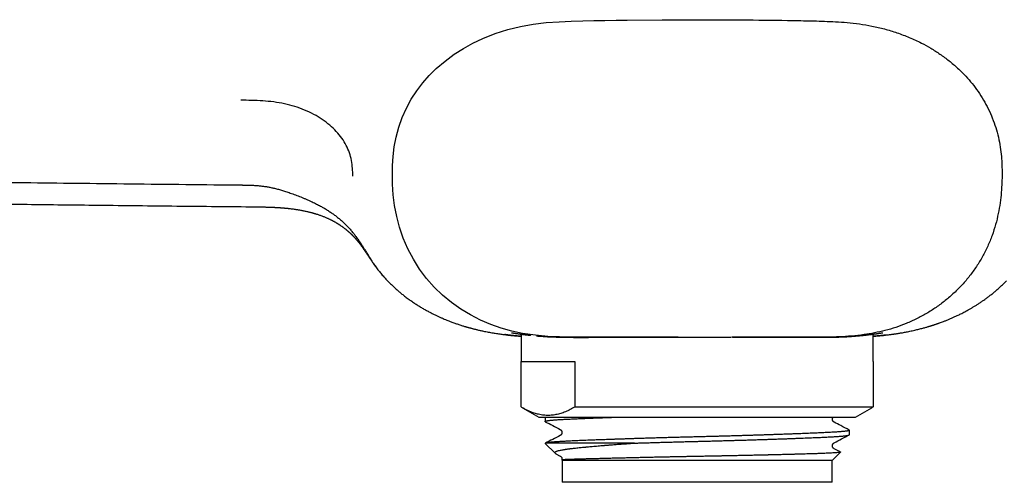
# Model space of a CAD drawing. Units: millimetres. Extents: x 8 to 871, y 12 to 406.
# Drawn here: x 345 to 412, y 326 to 357 of the extents above; entities that cross this region are included whole.
import ezdxf

# ---------------------------------------------------------------- set-up
doc = ezdxf.new("R2010")
doc.units = ezdxf.units.MM

msp = doc.modelspace()

# ---------------------------------------------------------------- linework, layer by layer
at = {"color": 7, "linetype": 'Continuous', "lineweight": 30}
for p, q in [((360.992, 344.62), (361.001, 344.618)), ((379.403, 335.926), (379.403, 334.066)), ((380.446, 335.808), (380.463, 335.806)), ((403.403, 334.066), (403.403, 335.929)), ((379.403, 334.066), (383.068, 334.066)), ((379.405, 330.959), (379.405, 334.066)), ((383.068, 334.066), (383.068, 330.959)), ((403.403, 334.066), (403.401, 334.066)), ((403.401, 334.066), (403.401, 330.959)), ((379.501, 330.902), (380.603, 330.266)), ((383.068, 330.959), (403.401, 330.959)), ((402.203, 330.266), (403.305, 330.902)), ((403.401, 330.959), (403.305, 330.903)), ((380.603, 330.266), (402.203, 330.266)), ((381.028, 330.266), (381.028, 329.97)), ((401.778, 329.065), (401.778, 329.369)), ((381.046, 328.473), (381.719, 327.8)), ((387.127, 328.491), (381.07, 328.491)), ((381.775, 327.762), (382.066, 327.61)), ((400.603, 327.316), (401.164, 327.878)), ((382.176, 327.343), (382.203, 327.316)), ((382.203, 327.316), (382.203, 325.816)), ((400.603, 327.316), (382.203, 327.316)), ((400.603, 325.816), (400.603, 327.316)), ((400.603, 325.816), (382.203, 325.816))]:
    msp.add_line(p, q, dxfattribs=at)
at = {"color": 7, "linetype": 'Continuous', "lineweight": 30, "flags": 128}
msp.add_lwpolyline([(390.108, 335.713), (389.096, 335.714), (387.006, 335.718), (384.931, 335.715), (384.23, 335.713), (383.515, 335.713), (382.777, 335.718), (382.01, 335.735), (381.209, 335.775), (380.367, 335.851), (379.483, 335.981), (378.766, 336.133), (378.048, 336.333), (377.333, 336.584), (376.627, 336.886), (375.939, 337.238), (375.277, 337.64), (374.643, 338.092), (374.041, 338.593), (373.475, 339.143), (372.951, 339.736), (372.474, 340.37), (372.049, 341.043), (371.676, 341.753), (371.362, 342.483), (371.111, 343.221), (370.917, 343.964), (370.775, 344.711), (370.683, 345.444), (370.633, 346.152), (370.617, 346.843), (370.627, 347.434), (370.666, 348.051), (370.744, 348.7), (370.872, 349.371), (371.054, 350.044), (371.289, 350.703), (371.576, 351.344), (371.908, 351.954), (372.281, 352.529), (372.692, 353.071), (373.138, 353.579), (373.612, 354.051), (374.208, 354.564), (374.829, 355.022), (375.465, 355.429), (376.115, 355.787), (376.776, 356.102), (377.62, 356.439), (378.488, 356.713), (379.364, 356.925), (380.215, 357.075), (381.115, 357.184), (381.981, 357.25), (382.806, 357.285), (383.594, 357.305), (384.354, 357.319), (385.109, 357.332), (385.868, 357.344), (386.627, 357.355), (389.013, 357.378), (391.403, 357.387), (391.403, 357.387)], dxfattribs=at)
at = {"color": 7, "linetype": 'Continuous', "lineweight": 30}
for points, knots in [([(391.403, 357.387), (391.501, 357.387), (392.642, 357.386), (394.824, 357.374), (397.141, 357.345), (398.651, 357.318), (399.364, 357.303), (400.093, 357.281), (400.852, 357.25), (401.646, 357.194), (402.474, 357.101), (403.323, 356.96), (404.179, 356.761), (405.03, 356.502), (405.872, 356.182), (406.641, 355.826), (407.338, 355.443), (407.967, 355.04), (408.581, 354.588), (409.17, 354.085), (409.695, 353.562), (410.158, 353.027), (410.563, 352.486), (410.932, 351.91), (411.257, 351.306), (411.534, 350.68), (411.764, 350.032), (411.943, 349.368), (412.069, 348.706), (412.145, 348.064), (412.183, 347.453), (412.192, 346.869), (412.18, 346.253), (412.14, 345.594), (412.059, 344.876), (411.936, 344.146), (411.758, 343.404), (411.521, 342.659), (411.222, 341.925), (410.863, 341.215), (410.451, 340.537), (409.988, 339.894), (409.477, 339.29), (408.921, 338.729), (408.326, 338.213), (407.698, 337.747), (407.041, 337.33), (406.36, 336.965), (405.659, 336.649), (404.941, 336.383), (404.215, 336.172), (403.496, 336.01), (402.734, 335.884), (401.939, 335.794), (401.115, 335.74), (400.327, 335.718), (399.578, 335.713), (398.634, 335.714), (397.481, 335.716), (395.783, 335.715), (394.542, 335.714), (393.76, 335.714)], [0, 0, 0, 0, 0.00574, 0.066413, 0.126993, 0.14067, 0.154424, 0.168508, 0.183198, 0.19864, 0.214884, 0.231697, 0.248733, 0.266007, 0.28348, 0.301101, 0.315307, 0.329755, 0.344578, 0.35964, 0.374832, 0.38767, 0.400805, 0.414147, 0.427437, 0.440682, 0.453969, 0.467416, 0.480707, 0.493158, 0.50501, 0.51637, 0.527155, 0.540863, 0.554776, 0.569195, 0.583942, 0.599192, 0.614622, 0.630053, 0.645451, 0.660808, 0.676145, 0.691474, 0.706755, 0.721932, 0.736993, 0.751976, 0.766902, 0.78176, 0.796494, 0.810859, 0.824683, 0.841403, 0.857455, 0.872758, 0.887293, 0.901131, 0.927736, 0.954468, 1, 1, 1, 1]), ([(367.93, 346.713), (367.923, 346.891), (367.907, 347.246), (367.844, 347.777), (367.704, 348.302), (367.486, 348.813), (367.185, 349.302), (366.808, 349.765), (366.36, 350.194), (365.847, 350.586), (365.273, 350.933), (364.647, 351.231), (363.973, 351.473), (363.265, 351.656), (362.53, 351.78), (361.783, 351.852), (361.03, 351.881), (360.527, 351.884), (360.276, 351.886)], [0, 0, 0, 0, 0.0625266, 0.1250377, 0.1875465, 0.2500243, 0.312504, 0.3750075, 0.4375084, 0.5000024, 0.5625004, 0.6249833, 0.6874726, 0.7499582, 0.8124309, 0.8749542, 0.9374597, 1, 1, 1, 1]), ([(297.598, 346.796), (298.223, 346.792), (299.567, 346.783), (301.633, 346.767), (303.82, 346.749), (306.047, 346.73), (308.324, 346.709), (310.643, 346.686), (313.007, 346.662), (315.421, 346.636), (317.892, 346.609), (320.424, 346.58), (323.025, 346.55), (325.701, 346.518), (328.458, 346.484), (331.307, 346.449), (334.259, 346.412), (337.326, 346.374), (340.521, 346.334), (343.854, 346.293), (347.329, 346.251), (350.939, 346.208), (354.658, 346.166), (357.824, 346.132), (359.745, 346.113), (360.398, 346.106)], [0, 0, 0, 0, 0.029847, 0.064189, 0.098721, 0.134345, 0.170588, 0.207498, 0.245119, 0.283522, 0.322834, 0.363135, 0.404514, 0.447077, 0.490943, 0.536246, 0.583159, 0.631946, 0.68277, 0.735805, 0.791157, 0.848765, 0.908253, 0.968811, 1, 1, 1, 1]), ([(360.398, 346.103), (360.422, 346.103), (360.512, 346.102), (360.661, 346.1), (360.839, 346.096), (361, 346.091), (361.148, 346.084), (361.285, 346.076), (361.412, 346.067), (361.536, 346.056), (361.659, 346.044), (361.782, 346.029), (361.905, 346.012), (362.028, 345.993), (362.15, 345.972), (362.273, 345.948), (362.397, 345.923), (362.523, 345.895), (362.652, 345.864), (362.783, 345.83), (362.917, 345.794), (363.055, 345.754), (363.197, 345.711), (363.344, 345.664), (363.498, 345.613), (363.662, 345.556), (363.835, 345.494), (364.014, 345.428), (364.194, 345.36), (364.374, 345.288), (364.556, 345.214), (364.735, 345.138), (364.908, 345.063), (365.072, 344.989), (365.228, 344.916), (365.377, 344.843), (365.52, 344.771), (365.653, 344.702), (365.775, 344.635), (365.89, 344.571), (366.006, 344.503), (366.123, 344.433), (366.24, 344.359), (366.354, 344.284), (366.467, 344.208), (366.576, 344.131), (366.683, 344.053), (366.786, 343.974), (366.889, 343.893), (366.99, 343.81), (367.09, 343.724), (367.189, 343.637), (367.285, 343.549), (367.378, 343.459), (367.47, 343.368), (367.56, 343.276), (367.647, 343.181), (367.735, 343.083), (367.823, 342.981), (367.906, 342.881), (367.983, 342.785), (368.057, 342.689), (368.139, 342.578), (368.224, 342.462), (368.307, 342.345), (368.389, 342.226), (368.478, 342.092), (368.577, 341.939), (368.688, 341.764), (368.816, 341.557), (368.941, 341.354), (369.057, 341.169), (369.144, 341.034), (369.198, 340.952), (369.219, 340.921)], [0, 0, 0, 0, 0.005919, 0.022103, 0.036669, 0.04973, 0.061751, 0.072936, 0.083437, 0.093266, 0.103623, 0.113806, 0.124023, 0.134285, 0.144604, 0.154994, 0.165541, 0.17634, 0.187416, 0.198805, 0.210548, 0.222693, 0.235296, 0.248426, 0.262181, 0.277005, 0.293232, 0.309681, 0.326363, 0.343274, 0.360411, 0.37776, 0.394306, 0.410132, 0.42539, 0.440159, 0.454504, 0.468477, 0.480636, 0.49229, 0.504564, 0.517323, 0.53011, 0.542893, 0.555633, 0.568301, 0.580866, 0.593301, 0.605718, 0.618597, 0.631478, 0.644369, 0.657277, 0.670212, 0.68318, 0.696191, 0.709257, 0.722565, 0.736449, 0.750949, 0.762738, 0.774986, 0.789329, 0.80596, 0.820262, 0.834588, 0.852195, 0.871363, 0.89296, 0.918582, 0.949383, 0.969132, 0.987977, 1, 1, 1, 1]), ([(297.958, 345.421), (298.53, 345.414), (299.827, 345.398), (301.853, 345.373), (304.04, 345.344), (306.238, 345.316), (308.433, 345.287), (310.626, 345.257), (312.815, 345.227), (315.015, 345.197), (317.241, 345.167), (319.492, 345.136), (321.769, 345.104), (324.056, 345.072), (326.354, 345.041), (328.663, 345.009), (330.983, 344.978), (333.313, 344.946), (335.655, 344.915), (338.007, 344.884), (340.369, 344.853), (342.743, 344.823), (345.127, 344.794), (347.522, 344.765), (350.008, 344.736), (352.587, 344.707), (355.258, 344.678), (357.943, 344.65), (359.858, 344.631), (360.878, 344.622), (361, 344.62)], [0, 0, 0, 0, 0.027208, 0.061731, 0.096424, 0.131286, 0.166317, 0.200888, 0.235623, 0.270521, 0.305582, 0.341528, 0.377644, 0.41393, 0.450386, 0.487012, 0.523809, 0.560776, 0.597914, 0.635221, 0.672699, 0.710347, 0.748165, 0.786154, 0.824312, 0.866484, 0.908861, 0.951444, 0.994233, 1, 1, 1, 1]), ([(360.992, 344.618), (361.052, 344.618), (361.168, 344.617), (361.335, 344.615), (361.491, 344.613), (361.634, 344.611), (361.765, 344.608), (361.884, 344.606), (361.991, 344.603), (362.085, 344.601), (362.167, 344.598), (362.238, 344.596), (362.296, 344.594), (362.34, 344.592), (362.373, 344.591), (362.395, 344.59), (362.413, 344.589), (362.435, 344.588), (362.463, 344.587), (362.5, 344.586), (362.547, 344.583), (362.601, 344.581), (362.661, 344.578), (362.721, 344.574), (362.781, 344.571), (362.841, 344.567), (362.9, 344.563), (362.96, 344.559), (363.019, 344.555), (363.073, 344.551), (363.122, 344.547), (363.163, 344.544), (363.195, 344.541), (363.221, 344.539), (363.249, 344.536), (363.284, 344.533), (363.331, 344.529), (363.385, 344.524), (363.449, 344.517), (363.519, 344.51), (363.612, 344.5), (363.725, 344.486), (363.86, 344.469), (363.984, 344.451), (364.095, 344.434), (364.194, 344.418), (364.295, 344.401), (364.399, 344.382), (364.506, 344.362), (364.616, 344.34), (364.727, 344.316), (364.833, 344.292), (364.929, 344.269), (365.015, 344.248), (365.088, 344.228), (365.149, 344.212), (365.198, 344.199), (365.235, 344.188), (365.263, 344.18), (365.283, 344.174), (365.299, 344.17), (365.316, 344.164), (365.341, 344.157), (365.372, 344.148), (365.428, 344.131), (365.506, 344.106), (365.604, 344.073), (365.702, 344.039), (365.832, 343.992), (365.991, 343.929), (366.142, 343.865), (366.252, 343.815), (366.321, 343.783), (366.385, 343.752), (366.437, 343.726), (366.479, 343.705), (366.514, 343.687), (366.552, 343.667), (366.596, 343.644), (366.648, 343.615), (366.707, 343.582), (366.765, 343.549), (366.817, 343.518), (366.857, 343.494), (366.892, 343.472), (366.922, 343.453), (366.946, 343.438), (366.965, 343.426), (366.982, 343.415), (367.003, 343.402), (367.032, 343.382), (367.071, 343.356), (367.118, 343.324), (367.17, 343.288), (367.22, 343.252), (367.275, 343.212), (367.332, 343.169), (367.389, 343.125), (367.43, 343.092), (367.46, 343.068), (367.481, 343.05), (367.505, 343.031), (367.534, 343.007), (367.566, 342.98), (367.598, 342.952), (367.627, 342.927), (367.651, 342.906), (367.673, 342.886), (367.696, 342.865), (367.723, 342.84), (367.752, 342.814), (367.779, 342.787), (367.805, 342.763), (367.831, 342.738), (367.86, 342.71), (367.891, 342.679), (367.922, 342.647), (367.956, 342.612), (367.988, 342.578), (368.021, 342.543), (368.052, 342.509), (368.082, 342.476), (368.111, 342.443), (368.142, 342.408), (368.175, 342.37), (368.209, 342.33), (368.241, 342.292), (368.272, 342.254), (368.304, 342.215), (368.339, 342.171), (368.379, 342.121), (368.42, 342.067), (368.461, 342.014), (368.496, 341.966), (368.528, 341.923), (368.555, 341.886), (368.579, 341.853), (368.602, 341.82), (368.629, 341.781), (368.663, 341.734), (368.702, 341.677), (368.74, 341.622), (368.775, 341.571), (368.805, 341.525), (368.837, 341.478), (368.868, 341.431), (368.897, 341.388), (368.923, 341.349), (368.945, 341.316), (368.961, 341.292), (368.973, 341.273), (368.983, 341.257), (368.997, 341.237), (369.014, 341.211), (369.035, 341.18), (369.061, 341.141), (369.092, 341.093), (369.131, 341.036), (369.174, 340.972), (369.223, 340.9), (369.257, 340.851), (369.275, 340.824)], [0, 0, 0, 0, 0.017434, 0.033687, 0.048758, 0.062646, 0.075352, 0.086877, 0.097222, 0.106387, 0.114374, 0.121183, 0.126815, 0.131271, 0.134235, 0.136278, 0.137668, 0.139635, 0.142478, 0.146121, 0.150565, 0.156195, 0.162118, 0.168029, 0.173926, 0.179811, 0.185683, 0.191542, 0.197389, 0.202968, 0.207775, 0.211731, 0.214931, 0.217377, 0.219399, 0.223098, 0.227619, 0.232962, 0.239127, 0.246116, 0.253663, 0.266108, 0.27927, 0.293152, 0.302499, 0.312148, 0.322101, 0.332358, 0.342922, 0.353793, 0.364973, 0.375722, 0.385356, 0.393874, 0.401274, 0.407555, 0.412146, 0.415873, 0.418735, 0.420731, 0.421852, 0.423637, 0.426113, 0.42928, 0.43314, 0.44312, 0.453197, 0.463312, 0.473468, 0.493781, 0.513708, 0.521421, 0.529036, 0.535991, 0.542085, 0.546042, 0.549557, 0.553528, 0.558384, 0.564124, 0.57075, 0.578263, 0.583477, 0.588086, 0.592087, 0.59548, 0.598266, 0.600444, 0.602087, 0.604068, 0.607637, 0.61227, 0.617971, 0.624454, 0.63062, 0.636359, 0.644516, 0.651622, 0.657795, 0.660483, 0.663034, 0.666122, 0.669918, 0.674427, 0.679052, 0.683046, 0.686397, 0.689119, 0.692494, 0.69652, 0.701101, 0.705446, 0.70939, 0.712949, 0.718188, 0.723392, 0.72876, 0.734347, 0.740552, 0.746041, 0.752075, 0.75804, 0.763495, 0.76846, 0.775699, 0.782191, 0.788229, 0.794164, 0.800358, 0.807421, 0.815501, 0.824698, 0.833061, 0.840746, 0.847541, 0.853324, 0.858301, 0.863291, 0.868389, 0.876383, 0.885025, 0.894578, 0.900698, 0.907299, 0.914289, 0.920703, 0.926992, 0.932241, 0.936725, 0.940526, 0.941965, 0.944039, 0.946751, 0.950101, 0.95409, 0.958719, 0.96512, 0.972445, 0.980697, 0.989881, 1, 1, 1, 1]), ([(369.231, 340.889), (369.288, 340.804), (369.402, 340.635), (369.586, 340.385), (369.78, 340.14), (369.976, 339.907), (370.113, 339.758), (370.178, 339.687)], [0, 0, 0, 0, 0.204113, 0.408318, 0.61252, 0.816628, 1, 1, 1, 1]), ([(369.284, 340.798), (369.318, 340.748), (369.414, 340.609), (369.549, 340.429), (369.652, 340.301), (369.688, 340.257)], [0, 0, 0, 0, 0.27134, 0.747009, 1, 1, 1, 1]), ([(370.178, 339.687), (370.238, 339.623), (370.36, 339.493), (370.549, 339.306), (370.741, 339.124), (370.934, 338.95), (371.128, 338.784), (371.339, 338.612), (371.568, 338.435), (371.813, 338.256), (372.058, 338.087), (372.3, 337.929), (372.537, 337.781), (372.77, 337.644), (372.995, 337.518), (373.214, 337.401), (373.423, 337.295), (373.62, 337.199), (373.807, 337.112), (373.986, 337.031), (374.158, 336.958), (374.321, 336.89), (374.474, 336.829), (374.616, 336.775), (374.747, 336.726), (374.871, 336.681), (374.987, 336.64), (375.103, 336.601), (375.221, 336.562), (375.338, 336.524), (375.446, 336.49), (375.527, 336.465), (375.583, 336.449), (375.617, 336.438), (375.65, 336.429), (375.683, 336.419), (375.716, 336.409), (375.753, 336.399), (375.796, 336.387), (375.847, 336.372), (375.908, 336.356), (375.977, 336.337), (376.053, 336.317), (376.132, 336.296), (376.212, 336.276), (376.292, 336.256), (376.421, 336.224), (376.599, 336.183), (376.804, 336.138), (376.99, 336.1), (377.156, 336.068), (377.32, 336.038), (377.481, 336.01), (377.637, 335.985), (377.79, 335.961), (377.938, 335.939), (378.082, 335.919), (378.222, 335.901), (378.342, 335.886), (378.449, 335.874), (378.541, 335.863), (378.613, 335.855), (378.665, 335.85), (378.698, 335.846), (378.73, 335.843), (378.762, 335.84), (378.79, 335.837), (378.811, 335.835), (378.825, 335.834), (378.834, 335.833), (378.841, 335.832), (378.85, 335.831), (378.861, 335.83), (378.882, 335.828), (378.917, 335.825), (378.967, 335.82), (379.025, 335.815), (379.091, 335.809), (379.168, 335.803), (379.249, 335.797), (379.328, 335.79), (379.379, 335.787), (379.403, 335.785)], [0, 0, 0, 0, 0.024664, 0.049644, 0.074186, 0.098289, 0.121951, 0.145173, 0.174091, 0.202303, 0.229814, 0.256625, 0.282742, 0.307699, 0.331746, 0.35482, 0.37692, 0.397017, 0.416234, 0.434569, 0.452024, 0.468603, 0.484308, 0.498319, 0.51156, 0.524037, 0.535755, 0.546746, 0.559593, 0.57146, 0.582348, 0.592257, 0.595882, 0.599356, 0.602679, 0.605968, 0.609304, 0.612855, 0.617186, 0.622346, 0.628571, 0.635688, 0.643616, 0.651725, 0.659874, 0.668066, 0.676301, 0.699162, 0.722343, 0.739097, 0.756016, 0.772948, 0.789793, 0.806588, 0.823369, 0.840173, 0.857037, 0.873997, 0.891021, 0.902777, 0.913627, 0.9236, 0.927287, 0.930848, 0.934285, 0.937601, 0.940641, 0.942898, 0.944251, 0.944942, 0.945597, 0.946461, 0.947537, 0.948823, 0.95269, 0.95773, 0.963223, 0.969653, 0.97702, 0.985325, 0.993107, 1, 1, 1, 1]), ([(403.403, 335.783), (403.417, 335.784), (403.463, 335.787), (403.539, 335.793), (403.627, 335.801), (403.707, 335.808), (403.777, 335.814), (403.837, 335.819), (403.888, 335.824), (403.932, 335.829), (403.969, 335.832), (403.999, 335.835), (404.021, 335.838), (404.035, 335.839), (404.044, 335.84), (404.053, 335.841), (404.067, 335.842), (404.085, 335.844), (404.109, 335.847), (404.138, 335.85), (404.207, 335.858), (404.312, 335.87), (404.449, 335.886), (404.568, 335.901), (404.67, 335.915), (404.757, 335.927), (404.84, 335.939), (404.922, 335.951), (405.011, 335.965), (405.109, 335.98), (405.217, 335.998), (405.335, 336.018), (405.462, 336.04), (405.6, 336.066), (405.747, 336.095), (405.904, 336.127), (406.071, 336.163), (406.233, 336.199), (406.385, 336.235), (406.522, 336.269), (406.653, 336.303), (406.777, 336.336), (406.894, 336.368), (407.005, 336.399), (407.096, 336.425), (407.169, 336.447), (407.227, 336.464), (407.281, 336.481), (407.329, 336.495), (407.368, 336.508), (407.397, 336.517), (407.419, 336.524), (407.44, 336.531), (407.469, 336.54), (407.506, 336.552), (407.554, 336.567), (407.607, 336.585), (407.665, 336.604), (407.726, 336.625), (407.79, 336.647), (407.856, 336.67), (407.921, 336.693), (408.014, 336.727), (408.133, 336.771), (408.3, 336.835), (408.483, 336.908), (408.682, 336.992), (408.846, 337.063), (408.978, 337.123), (409.084, 337.172), (409.196, 337.226), (409.317, 337.284), (409.446, 337.349), (409.584, 337.42), (409.732, 337.498), (409.889, 337.584), (410.055, 337.679), (410.226, 337.78), (410.402, 337.888), (410.581, 338.002), (410.767, 338.126), (410.96, 338.259), (411.151, 338.397), (411.342, 338.541), (411.53, 338.69), (411.721, 338.848), (411.916, 339.017), (412.112, 339.195), (412.307, 339.381), (412.433, 339.51), (412.496, 339.573)], [0, 0, 0, 0, 0.004154, 0.013584, 0.022189, 0.029969, 0.036925, 0.042704, 0.047758, 0.052086, 0.055689, 0.058688, 0.060894, 0.062311, 0.06294, 0.063937, 0.065489, 0.067596, 0.070397, 0.073808, 0.077826, 0.094769, 0.110712, 0.125657, 0.136421, 0.1466, 0.156196, 0.165416, 0.17535, 0.186174, 0.1979, 0.21054, 0.224101, 0.238591, 0.254015, 0.270377, 0.28768, 0.305927, 0.320751, 0.335024, 0.348601, 0.361482, 0.373669, 0.385161, 0.39596, 0.402154, 0.408094, 0.413781, 0.419008, 0.423146, 0.426151, 0.428023, 0.429934, 0.432826, 0.436698, 0.441551, 0.447386, 0.452997, 0.459289, 0.466102, 0.472882, 0.479586, 0.486212, 0.501524, 0.516408, 0.538144, 0.558901, 0.578682, 0.589882, 0.600815, 0.612572, 0.625533, 0.639176, 0.653945, 0.669845, 0.686874, 0.705035, 0.724325, 0.743547, 0.763771, 0.784996, 0.80722, 0.83044, 0.852414, 0.87521, 0.898827, 0.923265, 0.948521, 0.974588, 1, 1, 1, 1]), ([(378.298, 335.918), (378.298, 335.918), (378.298, 335.918), (378.307, 335.917), (378.323, 335.915), (378.339, 335.912), (378.357, 335.91), (378.38, 335.907), (378.405, 335.904), (378.428, 335.901), (378.447, 335.898), (378.468, 335.895), (378.49, 335.893), (378.514, 335.89), (378.539, 335.886), (378.566, 335.883), (378.588, 335.88), (378.603, 335.878), (378.611, 335.877), (378.616, 335.877), (378.621, 335.876), (378.631, 335.875), (378.651, 335.873), (378.688, 335.868), (378.722, 335.864), (378.749, 335.861), (378.761, 335.86), (378.775, 335.858), (378.79, 335.856), (378.808, 335.854), (378.829, 335.852), (378.851, 335.85), (378.875, 335.847), (378.9, 335.844), (378.921, 335.842), (378.937, 335.84), (378.948, 335.839), (378.959, 335.838), (378.97, 335.837), (378.981, 335.836), (378.99, 335.835), (378.997, 335.834), (379.004, 335.834), (379.023, 335.832), (379.054, 335.828), (379.098, 335.824), (379.141, 335.82), (379.186, 335.816), (379.233, 335.811), (379.28, 335.807), (379.328, 335.803), (379.369, 335.8), (379.394, 335.798), (379.403, 335.797)], [0, 0, 0, 0, 0.039362, 0.111876, 0.184355, 0.212913, 0.241939, 0.271488, 0.301572, 0.31682, 0.332205, 0.34773, 0.363396, 0.379205, 0.395156, 0.411253, 0.42741, 0.432915, 0.437408, 0.441032, 0.444549, 0.448073, 0.461974, 0.487037, 0.524418, 0.531988, 0.540362, 0.549609, 0.559729, 0.572916, 0.587341, 0.603004, 0.619905, 0.638044, 0.657422, 0.665034, 0.672823, 0.680786, 0.688925, 0.69688, 0.703473, 0.708787, 0.713208, 0.717616, 0.749737, 0.779359, 0.80987, 0.841734, 0.874593, 0.908536, 0.943564, 0.979677, 1, 1, 1, 1]), ([(378.739, 336.024), (378.739, 336.024), (378.739, 336.024), (378.741, 336.023), (378.746, 336.023), (378.754, 336.022), (378.765, 336.02), (378.779, 336.019), (378.797, 336.016), (378.819, 336.013), (378.843, 336.009), (378.872, 336.005), (378.903, 336), (378.938, 335.995), (378.977, 335.989), (379.018, 335.983), (379.062, 335.976), (379.11, 335.969), (379.16, 335.961), (379.214, 335.953), (379.27, 335.944), (379.33, 335.936), (379.393, 335.927), (379.458, 335.918), (379.527, 335.908), (379.599, 335.899), (379.674, 335.889), (379.751, 335.88), (379.831, 335.87), (379.914, 335.861), (379.99, 335.852), (380.041, 335.847), (380.061, 335.845)], [0, 0, 0, 0, 0.00791, 0.029051, 0.052701, 0.078798, 0.107137, 0.137401, 0.168854, 0.201139, 0.234595, 0.268974, 0.304089, 0.339794, 0.375979, 0.412564, 0.448756, 0.485259, 0.522057, 0.559113, 0.596399, 0.6339, 0.670933, 0.708546, 0.74635, 0.784272, 0.822245, 0.860188, 0.898025, 0.935504, 0.973885, 1, 1, 1, 1]), ([(380.46, 335.807), (380.507, 335.803), (380.614, 335.793), (380.791, 335.78), (380.993, 335.767), (381.206, 335.755), (381.431, 335.744), (381.665, 335.734), (381.902, 335.727), (382.143, 335.72), (382.387, 335.716), (382.638, 335.712), (382.895, 335.71), (383.158, 335.709), (383.427, 335.709), (383.702, 335.709), (383.988, 335.71), (384.284, 335.711), (384.59, 335.713), (384.902, 335.714), (385.214, 335.715), (385.526, 335.716), (385.837, 335.716), (386.152, 335.716), (386.471, 335.716), (386.794, 335.716), (387.12, 335.716), (387.45, 335.715), (387.788, 335.715), (388.135, 335.715), (388.491, 335.714), (388.848, 335.714), (389.208, 335.714), (389.57, 335.713), (389.855, 335.713), (390.019, 335.713), (390.062, 335.713)], [0, 0, 0, 0, 0.022876, 0.052408, 0.081929, 0.112928, 0.14394, 0.174951, 0.205951, 0.235562, 0.265184, 0.294805, 0.324417, 0.354028, 0.383649, 0.41327, 0.442881, 0.473925, 0.504982, 0.536039, 0.567083, 0.596575, 0.626078, 0.655581, 0.685073, 0.714564, 0.744067, 0.77357, 0.803061, 0.834071, 0.865093, 0.896115, 0.927125, 0.958103, 0.989089, 1, 1, 1, 1]), ([(390.045, 335.713), (390.071, 335.713), (390.126, 335.713), (390.214, 335.713), (390.311, 335.713), (390.417, 335.713), (390.532, 335.713), (390.664, 335.713), (390.815, 335.713), (390.986, 335.713), (391.17, 335.713), (391.355, 335.713), (391.541, 335.713), (391.727, 335.713), (391.922, 335.713), (392.126, 335.714), (392.338, 335.714), (392.575, 335.714), (392.835, 335.714), (393.121, 335.714), (393.419, 335.714), (393.622, 335.714), (393.726, 335.714)], [0, 0, 0, 0, 0.021838, 0.045998, 0.07252, 0.10143, 0.132751, 0.1665, 0.209409, 0.255725, 0.30546, 0.358623, 0.406426, 0.456705, 0.509465, 0.564706, 0.622432, 0.682643, 0.756797, 0.834407, 0.915474, 1, 1, 1, 1]), ([(393.811, 335.714), (393.922, 335.714), (394.147, 335.714), (394.484, 335.714), (394.821, 335.715), (395.157, 335.715), (395.489, 335.715), (395.818, 335.715), (396.15, 335.715), (396.483, 335.715), (396.818, 335.715), (397.148, 335.714), (397.468, 335.714), (397.778, 335.714), (398.078, 335.713), (398.374, 335.713), (398.664, 335.712), (398.948, 335.712), (399.226, 335.711), (399.499, 335.711), (399.77, 335.711), (400.04, 335.712), (400.307, 335.714), (400.566, 335.718), (400.815, 335.723), (401.053, 335.73), (401.28, 335.739), (401.499, 335.749), (401.711, 335.761), (401.915, 335.774), (402.111, 335.789), (402.285, 335.803), (402.389, 335.812), (402.434, 335.816)], [0, 0, 0, 0, 0.031081, 0.063132, 0.095171, 0.127211, 0.159262, 0.191313, 0.223352, 0.25704, 0.290741, 0.324443, 0.358131, 0.390268, 0.422417, 0.454566, 0.486703, 0.518838, 0.550984, 0.583131, 0.615266, 0.648998, 0.682742, 0.716486, 0.750217, 0.782426, 0.814648, 0.846869, 0.879078, 0.911288, 0.94351, 0.975733, 1, 1, 1, 1]), ([(402.431, 335.816), (402.463, 335.819), (402.528, 335.825), (402.622, 335.834), (402.714, 335.844), (402.803, 335.854), (402.889, 335.863), (402.972, 335.873), (403.053, 335.883), (403.131, 335.893), (403.205, 335.902), (403.277, 335.911), (403.345, 335.921), (403.41, 335.93), (403.474, 335.939), (403.534, 335.947), (403.591, 335.955), (403.645, 335.963), (403.696, 335.971), (403.744, 335.978), (403.789, 335.985), (403.83, 335.991), (403.868, 335.997), (403.902, 336.002), (403.933, 336.007), (403.96, 336.011), (403.985, 336.014), (404.007, 336.017), (404.027, 336.02), (404.042, 336.022), (404.053, 336.023), (404.06, 336.024), (404.064, 336.024), (404.066, 336.024), (404.065, 336.024), (404.065, 336.024)], [0, 0, 0, 0, 0.033861, 0.067721, 0.101589, 0.135481, 0.169156, 0.202812, 0.236522, 0.270228, 0.303858, 0.337354, 0.369709, 0.403315, 0.436789, 0.470129, 0.503333, 0.536396, 0.569307, 0.602051, 0.634607, 0.666942, 0.699015, 0.730767, 0.758691, 0.789598, 0.819611, 0.850654, 0.881068, 0.910556, 0.93561, 0.958834, 0.979954, 0.998823, 1, 1, 1, 1]), ([(403.403, 335.799), (403.411, 335.799), (403.427, 335.801), (403.451, 335.803), (403.472, 335.804), (403.491, 335.806), (403.509, 335.808), (403.527, 335.809), (403.545, 335.811), (403.573, 335.813), (403.609, 335.816), (403.654, 335.82), (403.697, 335.824), (403.738, 335.828), (403.778, 335.832), (403.817, 335.836), (403.854, 335.84), (403.881, 335.843), (403.9, 335.845), (403.911, 335.846), (403.92, 335.847), (403.93, 335.848), (403.94, 335.849), (403.95, 335.85), (403.96, 335.851), (403.971, 335.852), (403.982, 335.853), (403.992, 335.855), (404.002, 335.856), (404.011, 335.857), (404.02, 335.858), (404.029, 335.859), (404.038, 335.86), (404.047, 335.861), (404.056, 335.862), (404.064, 335.863), (404.073, 335.864), (404.081, 335.865), (404.09, 335.866), (404.098, 335.867), (404.106, 335.867), (404.114, 335.868), (404.122, 335.869), (404.129, 335.87), (404.137, 335.871), (404.144, 335.872), (404.151, 335.873), (404.158, 335.874), (404.165, 335.874), (404.171, 335.875), (404.177, 335.876), (404.183, 335.877), (404.189, 335.877), (404.195, 335.878), (404.201, 335.879), (404.206, 335.879), (404.212, 335.88), (404.217, 335.881), (404.222, 335.881), (404.227, 335.882), (404.232, 335.882), (404.237, 335.883), (404.241, 335.883), (404.246, 335.884), (404.251, 335.885), (404.255, 335.885), (404.259, 335.886), (404.263, 335.886), (404.267, 335.886), (404.27, 335.887), (404.274, 335.887), (404.277, 335.888), (404.281, 335.888), (404.283, 335.888), (404.286, 335.889), (404.289, 335.889), (404.291, 335.889), (404.292, 335.889), (404.292, 335.889)], [0, 0, 0, 0, 0.006393, 0.01286, 0.017607, 0.022063, 0.026381, 0.030653, 0.034879, 0.039059, 0.050031, 0.060674, 0.070989, 0.080975, 0.090632, 0.099961, 0.108962, 0.117634, 0.12012, 0.122818, 0.125859, 0.129246, 0.132979, 0.137058, 0.142309, 0.148042, 0.154256, 0.160953, 0.167542, 0.17454, 0.181946, 0.189761, 0.197985, 0.206618, 0.21566, 0.22511, 0.23545, 0.246238, 0.257475, 0.269161, 0.281296, 0.293881, 0.306914, 0.320396, 0.334328, 0.348709, 0.363538, 0.378817, 0.393635, 0.408851, 0.424467, 0.440482, 0.456897, 0.473922, 0.491356, 0.509199, 0.527452, 0.546114, 0.565186, 0.584667, 0.604557, 0.625833, 0.647559, 0.669734, 0.692358, 0.715431, 0.738954, 0.762926, 0.787347, 0.812218, 0.837538, 0.863307, 0.889525, 0.914657, 0.940188, 0.966119, 0.992449, 1, 1, 1, 1]), ([(383.068, 330.959), (383.014, 330.928), (382.908, 330.864), (382.747, 330.779), (382.586, 330.7), (382.424, 330.629), (382.262, 330.567), (382.099, 330.513), (381.936, 330.468), (381.773, 330.432), (381.609, 330.405), (381.443, 330.388), (381.274, 330.38), (381.104, 330.383), (380.933, 330.397), (380.762, 330.42), (380.599, 330.453), (380.442, 330.493), (380.293, 330.538), (380.145, 330.591), (379.98, 330.658), (379.798, 330.742), (379.601, 330.844), (379.47, 330.921), (379.405, 330.959)], [0, 0, 0, 0, 0.044332, 0.088674, 0.133019, 0.177359, 0.221687, 0.266041, 0.31041, 0.354783, 0.39915, 0.443501, 0.489699, 0.535914, 0.582137, 0.628354, 0.674552, 0.715126, 0.755708, 0.79629, 0.836865, 0.89124, 0.945623, 1, 1, 1, 1]), ([(381.044, 329.953), (381.039, 329.956), (381.029, 329.962), (381.026, 329.971), (381.033, 329.981), (381.052, 329.991), (381.083, 330.002), (381.129, 330.012), (381.186, 330.023), (381.257, 330.033), (381.337, 330.043), (381.425, 330.053), (381.52, 330.062), (381.624, 330.071), (381.737, 330.08), (381.858, 330.088), (381.987, 330.097), (382.122, 330.105), (382.265, 330.113), (382.417, 330.121), (382.577, 330.129), (382.747, 330.137), (382.927, 330.145), (383.116, 330.154), (383.315, 330.162), (383.522, 330.171), (383.739, 330.18), (383.964, 330.189), (384.197, 330.199), (384.439, 330.208), (384.688, 330.217), (384.946, 330.227), (385.21, 330.237), (385.491, 330.247), (385.774, 330.256), (385.97, 330.263), (386.061, 330.266)], [0, 0, 0, 0, 0.026612, 0.056378, 0.086142, 0.115887, 0.148566, 0.181185, 0.213722, 0.246158, 0.278473, 0.307665, 0.336729, 0.36565, 0.394415, 0.423011, 0.450921, 0.478646, 0.506175, 0.533497, 0.561377, 0.589472, 0.61777, 0.646261, 0.674932, 0.703771, 0.732766, 0.761904, 0.79117, 0.82055, 0.850031, 0.879598, 0.909235, 0.938927, 0.971635, 1, 1, 1, 1]), ([(381.044, 329.953), (381.214, 329.864), (381.555, 329.687), (381.896, 329.509), (382.066, 329.42)], [0, 0, 0, 0, 0.500035, 1, 1, 1, 1]), ([(400.739, 329.919), (400.735, 329.921), (400.727, 329.926), (400.715, 329.934), (400.704, 329.943), (400.694, 329.952), (400.685, 329.961), (400.679, 329.969), (400.673, 329.976), (400.669, 329.981), (400.665, 329.987), (400.661, 329.992), (400.657, 329.999), (400.651, 330.01), (400.642, 330.027), (400.634, 330.048), (400.629, 330.069), (400.625, 330.089), (400.623, 330.113), (400.623, 330.137), (400.626, 330.162), (400.631, 330.186), (400.639, 330.209), (400.647, 330.227), (400.655, 330.242), (400.663, 330.255), (400.669, 330.262), (400.672, 330.266)], [0, 0, 0, 0, 0.076881, 0.148912, 0.212173, 0.266658, 0.31236, 0.349278, 0.375816, 0.394733, 0.408246, 0.422749, 0.438677, 0.45604, 0.502717, 0.55758, 0.58401, 0.621547, 0.66895, 0.712746, 0.749333, 0.800311, 0.84706, 0.889779, 0.9198, 0.956296, 1, 1, 1, 1]), ([(401.762, 329.386), (401.57, 329.486), (401.229, 329.663), (400.889, 329.841), (400.74, 329.919)], [0, 0, 0, 0, 0.562491, 1, 1, 1, 1]), ([(382.066, 329.014), (381.895, 328.925), (381.558, 328.749), (381.22, 328.573), (381.052, 328.485)], [0, 0, 0, 0, 0.504201, 1, 1, 1, 1]), ([(401.761, 329.386), (401.762, 329.386), (401.77, 329.382), (401.776, 329.376), (401.779, 329.367), (401.773, 329.359), (401.758, 329.35), (401.734, 329.341), (401.7, 329.332), (401.654, 329.322), (401.595, 329.312), (401.525, 329.303), (401.443, 329.293), (401.351, 329.283), (401.249, 329.274), (401.14, 329.265), (401.025, 329.256), (400.906, 329.248), (400.779, 329.24), (400.645, 329.232), (400.504, 329.224), (400.356, 329.217), (400.2, 329.209), (400.036, 329.201), (399.864, 329.193), (399.683, 329.185), (399.493, 329.177), (399.3, 329.168), (399.102, 329.16), (398.901, 329.152), (398.693, 329.144), (398.479, 329.135), (398.246, 329.126), (397.995, 329.117), (397.723, 329.107), (397.444, 329.097), (397.157, 329.087), (396.864, 329.077), (396.564, 329.067), (396.267, 329.057), (395.973, 329.047), (395.684, 329.038), (395.392, 329.029), (395.096, 329.019), (394.798, 329.01), (394.497, 329.001), (394.195, 328.992), (393.891, 328.984), (393.586, 328.975), (393.281, 328.966), (392.975, 328.958), (392.652, 328.949), (392.312, 328.94), (391.955, 328.931), (391.6, 328.922), (391.254, 328.913), (390.917, 328.904), (390.587, 328.896), (390.256, 328.887), (389.923, 328.878), (389.59, 328.869), (389.256, 328.859), (388.933, 328.85), (388.62, 328.841), (388.317, 328.832), (388.017, 328.823), (387.718, 328.814), (387.423, 328.805), (387.13, 328.796), (386.841, 328.786), (386.556, 328.777), (386.276, 328.768), (386, 328.759), (385.73, 328.749), (385.47, 328.74), (385.221, 328.731), (384.982, 328.723), (384.75, 328.714), (384.523, 328.705), (384.291, 328.697), (384.056, 328.687), (383.818, 328.678), (383.59, 328.668), (383.371, 328.659), (383.162, 328.65), (382.963, 328.641), (382.78, 328.633), (382.61, 328.624), (382.454, 328.617), (382.306, 328.609), (382.165, 328.602), (382.031, 328.594), (381.904, 328.586), (381.784, 328.577), (381.673, 328.569), (381.569, 328.56), (381.474, 328.552), (381.387, 328.543), (381.311, 328.534), (381.245, 328.526), (381.188, 328.517), (381.14, 328.509), (381.099, 328.5), (381.08, 328.494), (381.07, 328.491)], [0, 0, 0, 0, 0.000575, 0.010493, 0.019849, 0.029203, 0.038553, 0.047894, 0.057223, 0.067995, 0.078739, 0.089449, 0.10012, 0.110745, 0.12132, 0.131838, 0.141426, 0.15096, 0.160434, 0.169845, 0.179191, 0.188471, 0.197779, 0.207154, 0.216594, 0.226094, 0.235652, 0.245264, 0.254372, 0.26352, 0.272706, 0.281926, 0.291177, 0.301912, 0.312677, 0.323466, 0.334273, 0.345091, 0.355915, 0.366738, 0.376654, 0.38656, 0.39645, 0.406321, 0.416167, 0.425985, 0.43577, 0.445517, 0.455223, 0.464883, 0.474493, 0.484049, 0.495237, 0.50634, 0.517352, 0.528287, 0.538467, 0.548725, 0.559059, 0.569462, 0.579931, 0.59046, 0.601044, 0.61079, 0.620574, 0.630391, 0.640237, 0.650107, 0.659997, 0.669902, 0.679817, 0.689738, 0.699661, 0.709579, 0.71949, 0.728822, 0.738138, 0.747435, 0.756709, 0.765956, 0.776617, 0.787231, 0.797793, 0.808297, 0.818739, 0.829114, 0.839417, 0.848794, 0.858104, 0.867383, 0.876727, 0.886137, 0.895609, 0.90514, 0.914727, 0.924365, 0.934051, 0.94378, 0.953549, 0.962792, 0.972062, 0.981356, 0.99067, 1, 1, 1, 1]), ([(382.066, 329.42), (382.071, 329.417), (382.081, 329.411), (382.096, 329.401), (382.109, 329.389), (382.12, 329.378), (382.128, 329.369), (382.135, 329.361), (382.139, 329.355), (382.142, 329.35), (382.148, 329.342), (382.153, 329.333), (382.157, 329.325), (382.161, 329.317), (382.164, 329.31), (382.167, 329.302), (382.17, 329.295), (382.173, 329.286), (382.175, 329.276), (382.178, 329.264), (382.18, 329.252), (382.181, 329.241), (382.182, 329.232), (382.183, 329.221), (382.183, 329.209), (382.182, 329.194), (382.179, 329.177), (382.176, 329.158), (382.17, 329.141), (382.165, 329.126), (382.16, 329.114), (382.153, 329.101), (382.143, 329.085), (382.13, 329.067), (382.115, 329.051), (382.099, 329.036), (382.082, 329.023), (382.071, 329.017), (382.066, 329.014)], [0, 0, 0, 0, 0.067947, 0.127477, 0.178563, 0.221181, 0.255307, 0.280925, 0.294549, 0.303387, 0.321215, 0.337348, 0.352003, 0.365173, 0.37685, 0.38703, 0.401202, 0.41115, 0.422737, 0.43808, 0.457195, 0.46817, 0.48009, 0.492953, 0.507021, 0.526849, 0.549015, 0.575892, 0.601414, 0.623514, 0.642238, 0.659299, 0.698395, 0.744467, 0.797604, 0.85787, 0.925319, 1, 1, 1, 1]), ([(387.127, 328.491), (387.229, 328.494), (387.432, 328.501), (387.742, 328.51), (388.054, 328.52), (388.369, 328.529), (388.683, 328.539), (388.998, 328.548), (389.311, 328.557), (389.625, 328.565), (389.941, 328.574), (390.258, 328.583), (390.577, 328.591), (390.894, 328.599), (391.209, 328.607), (391.524, 328.615), (391.839, 328.623), (392.156, 328.632), (392.474, 328.64), (392.794, 328.649), (393.114, 328.657), (393.434, 328.666), (393.754, 328.675), (394.073, 328.685), (394.401, 328.694), (394.738, 328.704), (395.082, 328.715), (395.423, 328.725), (395.759, 328.736), (396.08, 328.746), (396.386, 328.756), (396.677, 328.766), (396.962, 328.776), (397.242, 328.785), (397.513, 328.795), (397.776, 328.805), (398.03, 328.814), (398.278, 328.823), (398.519, 328.833), (398.754, 328.842), (398.983, 328.851), (399.202, 328.86), (399.413, 328.869), (399.615, 328.878), (399.807, 328.886), (399.991, 328.895), (400.165, 328.903), (400.33, 328.911), (400.486, 328.919), (400.634, 328.927), (400.775, 328.935), (400.908, 328.944), (401.037, 328.953), (401.16, 328.962), (401.277, 328.972), (401.382, 328.982), (401.475, 328.992), (401.554, 329.002), (401.619, 329.012), (401.672, 329.021), (401.715, 329.031), (401.747, 329.041), (401.767, 329.05), (401.778, 329.058), (401.777, 329.063), (401.777, 329.065)], [0, 0, 0, 0, 0.016104, 0.032174, 0.048202, 0.06418, 0.0801, 0.095672, 0.111174, 0.126598, 0.141938, 0.157498, 0.172958, 0.18831, 0.20355, 0.218688, 0.233901, 0.249228, 0.264663, 0.280201, 0.295834, 0.311557, 0.327361, 0.343239, 0.359185, 0.376793, 0.394462, 0.412182, 0.429942, 0.44773, 0.463881, 0.480039, 0.496193, 0.512337, 0.528461, 0.544271, 0.560047, 0.57578, 0.591464, 0.607409, 0.623286, 0.63909, 0.654811, 0.670443, 0.68598, 0.701414, 0.71674, 0.731951, 0.74709, 0.762331, 0.777684, 0.793145, 0.808706, 0.825932, 0.843262, 0.860687, 0.878198, 0.895784, 0.911793, 0.927846, 0.943938, 0.960058, 0.976199, 0.992064, 1, 1, 1, 1]), ([(400.74, 328.515), (400.91, 328.604), (401.251, 328.782), (401.591, 328.959), (401.762, 329.048)], [0, 0, 0, 0, 0.499965, 1, 1, 1, 1]), ([(381.07, 328.491), (381.06, 328.488), (381.042, 328.482), (381.045, 328.476), (381.046, 328.473)], [0, 0, 0, 0, 0.525439, 1, 1, 1, 1]), ([(381.776, 327.762), (381.766, 327.767), (381.742, 327.779), (381.718, 327.799), (381.701, 327.822), (381.697, 327.845), (381.706, 327.867), (381.727, 327.889), (381.76, 327.911), (381.806, 327.933), (381.865, 327.955), (381.937, 327.977), (382.024, 327.999), (382.128, 328.021), (382.251, 328.044), (382.358, 328.062), (382.441, 328.074), (382.493, 328.082), (382.546, 328.089), (382.601, 328.097), (382.658, 328.104), (382.717, 328.111), (382.798, 328.121), (382.905, 328.134), (383.042, 328.149), (383.19, 328.165), (383.341, 328.181), (383.496, 328.197), (383.61, 328.208), (383.685, 328.216), (383.717, 328.219), (383.75, 328.222), (383.782, 328.225), (383.816, 328.228), (383.849, 328.231), (383.883, 328.235), (383.959, 328.242), (384.08, 328.253), (384.253, 328.269), (384.441, 328.286), (384.636, 328.302), (384.837, 328.319), (384.987, 328.332), (385.088, 328.34), (385.137, 328.344), (385.186, 328.348), (385.236, 328.352), (385.287, 328.356), (385.338, 328.36), (385.479, 328.371), (385.715, 328.39), (386.053, 328.415), (386.401, 328.44), (386.758, 328.466), (387.004, 328.483), (387.127, 328.491)], [0, 0, 0, 0, 0.018777, 0.047561, 0.076413, 0.105331, 0.134316, 0.162874, 0.191557, 0.220365, 0.249299, 0.278358, 0.307543, 0.339682, 0.371942, 0.404321, 0.415252, 0.426197, 0.437154, 0.448125, 0.45911, 0.470108, 0.481119, 0.503558, 0.526568, 0.55015, 0.574309, 0.596048, 0.618238, 0.62265, 0.627079, 0.631526, 0.635991, 0.640473, 0.644972, 0.64949, 0.654024, 0.674743, 0.696603, 0.719609, 0.743766, 0.765982, 0.789098, 0.794412, 0.799772, 0.805177, 0.810628, 0.816125, 0.821668, 0.827256, 0.861635, 0.896099, 0.930648, 0.965281, 1, 1, 1, 1]), ([(400.74, 328.109), (400.735, 328.111), (400.727, 328.116), (400.715, 328.125), (400.703, 328.134), (400.693, 328.143), (400.684, 328.153), (400.677, 328.161), (400.67, 328.17), (400.661, 328.182), (400.651, 328.199), (400.639, 328.225), (400.631, 328.25), (400.626, 328.273), (400.624, 328.293), (400.623, 328.311), (400.623, 328.325), (400.624, 328.335), (400.625, 328.342), (400.626, 328.347), (400.627, 328.358), (400.631, 328.373), (400.636, 328.391), (400.641, 328.403), (400.644, 328.41), (400.646, 328.414), (400.648, 328.419), (400.652, 328.425), (400.656, 328.434), (400.663, 328.445), (400.673, 328.458), (400.686, 328.474), (400.702, 328.489), (400.72, 328.504), (400.733, 328.511), (400.74, 328.515)], [0, 0, 0, 0, 0.062923, 0.118457, 0.166608, 0.207382, 0.240791, 0.266856, 0.286175, 0.303778, 0.348201, 0.38909, 0.427702, 0.455689, 0.482816, 0.506398, 0.524141, 0.536039, 0.543069, 0.549426, 0.55559, 0.585208, 0.609366, 0.628107, 0.635462, 0.641482, 0.648482, 0.661744, 0.681493, 0.707725, 0.747737, 0.797023, 0.855532, 0.92321, 1, 1, 1, 1]), ([(382.066, 327.61), (382.072, 327.607), (382.082, 327.601), (382.099, 327.588), (382.114, 327.575), (382.127, 327.561), (382.137, 327.547), (382.146, 327.534), (382.153, 327.522), (382.159, 327.511), (382.163, 327.501), (382.167, 327.493), (382.17, 327.484), (382.172, 327.476), (382.174, 327.469), (382.176, 327.463), (382.177, 327.457), (382.179, 327.447), (382.181, 327.434), (382.182, 327.419), (382.183, 327.407), (382.182, 327.396), (382.181, 327.381), (382.179, 327.365), (382.177, 327.353), (382.175, 327.347), (382.175, 327.346)], [0, 0, 0, 0, 0.130669, 0.249519, 0.351549, 0.436786, 0.505278, 0.557123, 0.596338, 0.629347, 0.656216, 0.684953, 0.705456, 0.721067, 0.735978, 0.750183, 0.76368, 0.776463, 0.816088, 0.84656, 0.867831, 0.888691, 0.919142, 0.959153, 0.99538, 1, 1, 1, 1]), ([(401.158, 327.89), (401.161, 327.889), (401.167, 327.886), (401.168, 327.881), (401.164, 327.877), (401.158, 327.874), (401.156, 327.873), (401.153, 327.872), (401.149, 327.87), (401.146, 327.869), (401.142, 327.868), (401.137, 327.867), (401.121, 327.863), (401.084, 327.856), (401.009, 327.846), (400.912, 327.837), (400.792, 327.827), (400.65, 327.818), (400.486, 327.809), (400.302, 327.8), (400.099, 327.791), (399.877, 327.782), (399.637, 327.773), (399.389, 327.765), (399.135, 327.757), (398.89, 327.75), (398.687, 327.744), (398.566, 327.741), (398.521, 327.74), (398.507, 327.74), (398.493, 327.739), (398.478, 327.739), (398.464, 327.738), (398.443, 327.738), (398.41, 327.737), (398.36, 327.736), (398.295, 327.734), (398.213, 327.732), (398.116, 327.729), (398.002, 327.726), (397.87, 327.722), (397.727, 327.718), (397.572, 327.714), (397.406, 327.71), (397.223, 327.705), (397.024, 327.7), (396.8, 327.695), (396.547, 327.688), (396.346, 327.684), (396.212, 327.68), (396.153, 327.679), (396.093, 327.678), (396.032, 327.676), (395.971, 327.675), (395.908, 327.673), (395.844, 327.672), (395.687, 327.668), (395.439, 327.663), (395.1, 327.655), (394.771, 327.648), (394.451, 327.641), (394.142, 327.634), (393.857, 327.628), (393.593, 327.623), (393.353, 327.618), (393.17, 327.614), (393.043, 327.612), (392.969, 327.61), (392.896, 327.609), (392.824, 327.607), (392.754, 327.606), (392.685, 327.605), (392.525, 327.602), (392.273, 327.597), (391.926, 327.59), (391.648, 327.585), (391.452, 327.582), (391.343, 327.58), (391.25, 327.578), (391.159, 327.576), (391.066, 327.574), (390.912, 327.571), (390.695, 327.567), (390.408, 327.562), (390.104, 327.556), (389.793, 327.55), (389.479, 327.543), (389.161, 327.536), (388.832, 327.53), (388.492, 327.522), (388.143, 327.515), (387.785, 327.507), (387.42, 327.498), (387.05, 327.489), (386.676, 327.48), (386.431, 327.474), (386.306, 327.471)], [0, 0, 0, 0, 0.008156, 0.021039, 0.034552, 0.03728, 0.040033, 0.04281, 0.045611, 0.048436, 0.051285, 0.054159, 0.057057, 0.079648, 0.102216, 0.124763, 0.147287, 0.16979, 0.19227, 0.21473, 0.23672, 0.258689, 0.280639, 0.302569, 0.321851, 0.341118, 0.358061, 0.365513, 0.366488, 0.367464, 0.36844, 0.369415, 0.370391, 0.371366, 0.373751, 0.377132, 0.381508, 0.38688, 0.393246, 0.400606, 0.408959, 0.418303, 0.427516, 0.437523, 0.448323, 0.459915, 0.472297, 0.486829, 0.502313, 0.505466, 0.508657, 0.511883, 0.515147, 0.518447, 0.521784, 0.525157, 0.528567, 0.546685, 0.564083, 0.580762, 0.596724, 0.61197, 0.626502, 0.6387, 0.650348, 0.661446, 0.665059, 0.66861, 0.672099, 0.675525, 0.67889, 0.682192, 0.685432, 0.701728, 0.718173, 0.734768, 0.741329, 0.746058, 0.750245, 0.754555, 0.758988, 0.763544, 0.776348, 0.79003, 0.804587, 0.820018, 0.834803, 0.850306, 0.866527, 0.883463, 0.901113, 0.919474, 0.938546, 0.958326, 0.978811, 1, 1, 1, 1]), ([(401.159, 327.89), (401.145, 327.897), (401.006, 327.97), (400.866, 328.043), (400.74, 328.109)], [0, 0, 0, 0, 0.094267, 1, 1, 1, 1]), ([(386.306, 327.471), (386.172, 327.468), (385.901, 327.461), (385.51, 327.451), (385.129, 327.441), (384.76, 327.432), (384.406, 327.423), (384.069, 327.415), (383.765, 327.407), (383.493, 327.399), (383.251, 327.392), (383.03, 327.386), (382.843, 327.38), (382.688, 327.375), (382.56, 327.37), (382.449, 327.365), (382.356, 327.361), (382.274, 327.356), (382.213, 327.352), (382.177, 327.348), (382.177, 327.345), (382.176, 327.344)], [0, 0, 0, 0, 0.053314, 0.107626, 0.162937, 0.219246, 0.276552, 0.334856, 0.394158, 0.446867, 0.500341, 0.55458, 0.609583, 0.654138, 0.699184, 0.74472, 0.790746, 0.837263, 0.896583, 0.95389, 1, 1, 1, 1])]:
    msp.add_open_spline(points, degree=3, knots=knots, dxfattribs=at)

doc.saveas('drawing.dxf')
